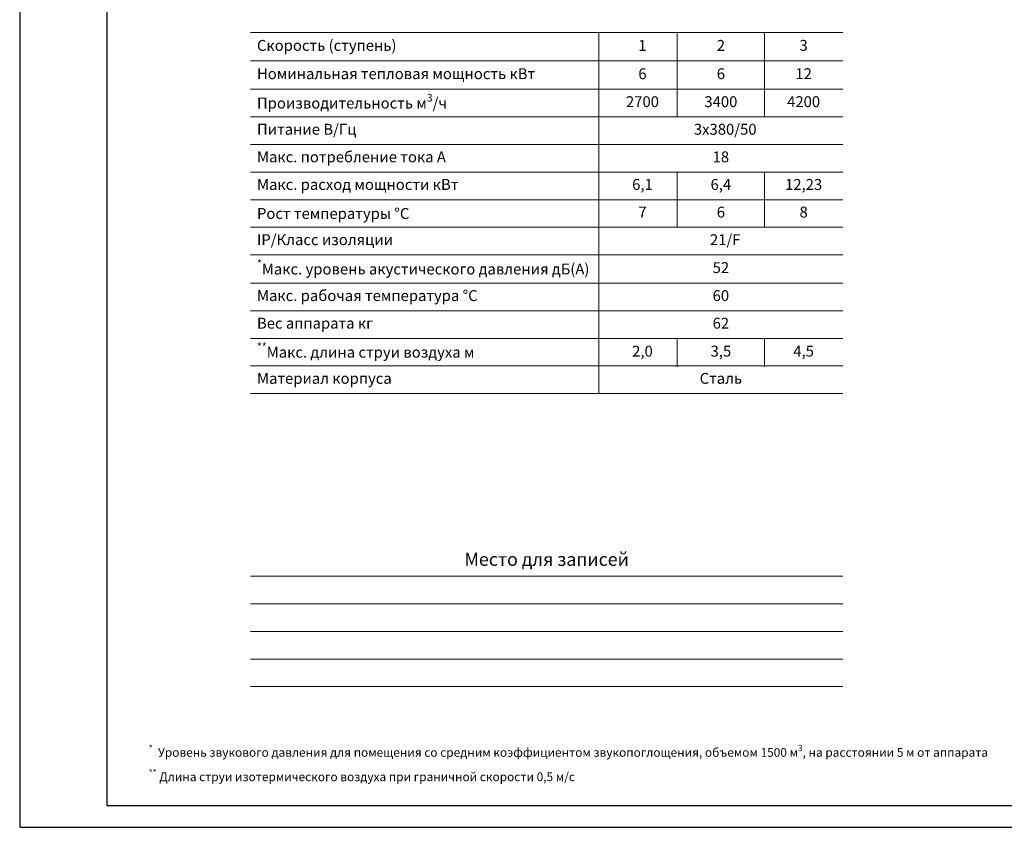
# Model space of a CAD drawing. Units: millimetres. Extents: x 3164 to 3584, y 2209 to 2506.
# Drawn here: x 3164 to 3391, y 2209 to 2394 of the extents above; entities that cross this region are included whole.
import ezdxf

# ---------------------------------------------------------------- set-up
doc = ezdxf.new("R2010")
doc.units = ezdxf.units.MM
doc.layers.add('Провод', color=7, linetype='Continuous', lineweight=18)
doc.layers.add('Рамки', color=7, linetype='Continuous')
doc.layers.add('Текст', color=7, linetype='Continuous')
doc.styles.get("Standard").update_dxf_attribs({"font": 'isocpeur.ttf'})

msp = doc.modelspace()

# ---------------------------------------------------------------- linework, layer by layer
at = {"layer": 'Провод'}
for p, q in [((3217.439, 2391.104), (3353.439, 2391.104)), ((3297.439, 2391.104), (3297.439, 2308.27)), ((3315.439, 2391.104), (3315.439, 2371.77)), ((3335.439, 2391.104), (3335.439, 2371.77)), ((3217.439, 2384.604), (3353.439, 2384.604)), ((3217.439, 2378.104), (3353.439, 2378.104)), ((3217.439, 2371.77), (3353.439, 2371.77)), ((3217.439, 2365.437), (3353.439, 2365.437)), ((3217.439, 2359.104), (3353.439, 2359.104)), ((3315.439, 2359.104), (3315.439, 2352.77)), ((3335.439, 2359.104), (3335.439, 2352.77)), ((3217.439, 2352.77), (3353.439, 2352.77)), ((3315.439, 2352.77), (3315.439, 2346.437)), ((3335.439, 2352.77), (3335.439, 2346.437)), ((3217.439, 2346.437), (3353.439, 2346.437)), ((3217.439, 2340.104), (3353.439, 2340.104)), ((3217.439, 2333.604), (3353.439, 2333.604)), ((3217.439, 2327.27), (3353.439, 2327.27)), ((3217.439, 2320.937), (3353.439, 2320.937)), ((3315.439, 2320.937), (3315.439, 2314.437)), ((3335.439, 2320.937), (3335.439, 2314.437)), ((3217.439, 2314.604), (3353.439, 2314.604)), ((3217.439, 2308.27), (3353.439, 2308.27)), ((3217.439, 2266.349), (3353.439, 2266.349)), ((3217.439, 2260.016), (3353.439, 2260.016)), ((3217.439, 2253.683), (3353.439, 2253.683)), ((3217.439, 2247.349), (3353.439, 2247.349)), ((3217.439, 2241.016), (3353.439, 2241.016))]:
    msp.add_line(p, q, dxfattribs=at)
at = {"layer": 'Рамки', "color": 7, "true_color": 0xffffff}
msp.add_lwpolyline([(3164.463, 2208.74), (3584.463, 2208.74), (3584.463, 2505.74), (3164.463, 2505.74)], close=True, dxfattribs=at)
at = {"layer": 'Рамки'}
msp.add_lwpolyline([(3184.463, 2213.74), (3579.463, 2213.74), (3579.463, 2500.74), (3184.463, 2500.74)], close=True, dxfattribs=at)

# ---------------------------------------------------------------- texts
at = {"layer": 'Провод'}
for s, insert, char_height, width, attachment_point in [('Скорость (ступень)', (3218.939, 2387.854), 2.5, 77, 4), ('1', (3307.439, 2387.854), 2.5, 13, 5), ('2', (3325.439, 2387.854), 2.5, 17, 5), ('3', (3344.439, 2387.854), 2.5, 17, 5), ('Номинальная тепловая мощность кВт', (3218.939, 2381.354), 2.5, 77, 4), ('6', (3307.439, 2381.354), 2.5, 13, 5), ('6', (3325.439, 2381.354), 2.5, 17, 5), ('12', (3344.439, 2381.354), 2.5, 17, 5), ('\\A1;Производительность м{\\H0.7x;\\S3^ ;}/ч', (3218.939, 2374.937), 2.5, 77, 4), ('2700', (3307.439, 2374.937), 2.5, 13, 5), ('3400', (3325.439, 2374.937), 2.5, 17, 5), ('4200', (3344.439, 2374.937), 2.5, 17, 5), ('Питание В/Гц', (3218.939, 2368.604), 2.5, 77, 4), ('3х380/50', (3326.439, 2368.604), 2.5, 53, 5), ('Макс. потребление тока А', (3218.939, 2362.27), 2.5, 77, 4), ('18', (3325.439, 2362.27), 2.5, 17, 5), ('Макс. расход мощности кВт', (3218.939, 2355.937), 2.5, 77, 4), ('6,1', (3307.439, 2355.937), 2.5, 13, 5), ('6,4', (3325.439, 2355.937), 2.5, 17, 5), ('12,23', (3344.439, 2355.937), 2.5, 17, 5), ('\\A1;Рост температуры {\\A0;%%DС}', (3218.939, 2349.604), 2.5, 77, 4), ('7', (3307.439, 2349.604), 2.5, 13, 5), ('6', (3325.439, 2349.604), 2.5, 17, 5), ('8', (3344.439, 2349.604), 2.5, 17, 5), ('IP/Класс изоляции', (3218.939, 2343.27), 2.5, 77, 4), ('21/F', (3326.439, 2343.27), 2.5, 53, 5), ('\\A1;{\\H0.7x;\\S*^ ;}Макс. уровень акустического давления дБ(А)', (3218.939, 2336.854), 2.5, 77, 4), ('52', (3325.439, 2336.854), 2.5, 17, 5), ('Макс. рабочая температура %%DС', (3218.939, 2330.437), 2.5, 77, 4), ('60', (3325.439, 2330.437), 2.5, 53, 5), ('Вес аппарата кг', (3218.939, 2324.104), 2.5, 77, 4), ('62', (3325.439, 2324.104), 2.5, 53, 5), ('\\A1;{\\H0.7x;\\S**^ ;}Макс. длина струи воздуха м', (3218.939, 2317.77), 2.5, 77, 4), ('2,0', (3307.439, 2317.687), 2.5, 13, 5), ('3,5', (3325.439, 2317.687), 2.5, 17, 5), ('4,5', (3344.439, 2317.687), 2.5, 17, 5), ('Материал корпуса', (3218.939, 2311.437), 2.5, 77, 4), ('Сталь', (3325.439, 2311.437), 2.5, 53, 5), ('Место для записей', (3285.439, 2269.849), 3, 133, 5)]:
    msp.add_mtext(s, dxfattribs=dict(at, insert=insert, char_height=char_height, width=width, attachment_point=attachment_point))
at = {"layer": 'Текст', "insert": (3194.114, 2227.608), "char_height": 2, "attachment_point": 1}
msp.add_mtext_dynamic_manual_height_columns('\\A1;\\pi-4,l4;{\\H0.7x;\\S*^ ;}  Уровень звукового давления для помещения со средним коэффициентом звукопоглощения, объемом 1500 м{\\H0.7x;\\S3^ ;}, на расстоянии 5 м от аппарата\\P\\pi-2,l2;{\\H0.7x;\\S**^ ;} Длина струи изотермического воздуха при граничной скорости 0,5 м/с', width=192.78463, gutter_width=12.5, heights=[0], dxfattribs=at)

doc.saveas('drawing.dxf')
